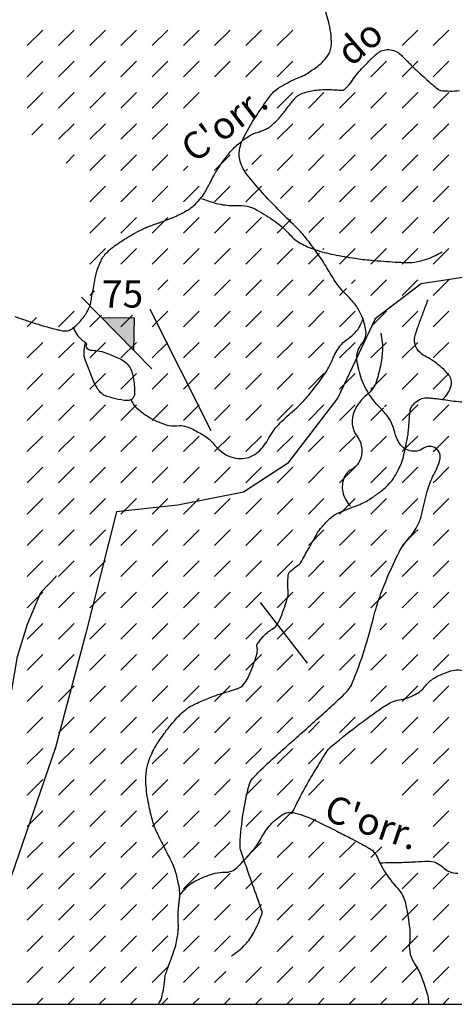
# Model space of a CAD drawing. Units: metres. Extents: x -420 to 420, y -43977 to 297.
# Drawn here: x 24 to 56, y -134 to -62 of the extents above; entities that cross this region are included whole.
import ezdxf

# ---------------------------------------------------------------- set-up
doc = ezdxf.new("R2010")
doc.units = ezdxf.units.M
doc.header["$MEASUREMENT"] = 0
for name, color, linetype, lineweight in [('0_1', 1, 'Continuous', 0), ('AFLUENTES', 1, 'Continuous', 0), ('CAIXA', 1, 'Continuous', 0), ('CIDADE', 1, 'Continuous', 0), ('COORDENADAS', 1, 'Continuous', 0), ('LIMITES', 1, 'Continuous', 0), ('LUC', 1, 'Continuous', 0)]:
    doc.layers.add(name, color=color, linetype=linetype, lineweight=lineweight)
doc.styles.add('Style-WORKING', font='WORKING.shx')

msp = doc.modelspace()

# ---------------------------------------------------------------- linework, layer by layer
at = {"layer": '0_1', "color": 7, "linetype": 'Continuous', "lineweight": -3}
for p, q in [((24.495, -63.627), (25.644, -62.478)), ((26.793, -63.627), (27.942, -62.478)), ((29.091, -63.627), (30.24, -62.478)), ((31.389, -63.627), (32.538, -62.478)), ((33.687, -63.627), (34.836, -62.478)), ((35.985, -63.627), (37.134, -62.478)), ((38.283, -63.627), (39.432, -62.478)), ((40.581, -63.627), (41.73, -62.478)), ((42.879, -63.627), (44.029, -62.478)), ((52.072, -63.627), (53.221, -62.478)), ((54.37, -63.627), (55.519, -62.478)), ((24.495, -65.925), (25.644, -64.776)), ((26.793, -65.925), (27.942, -64.776)), ((29.091, -65.925), (30.24, -64.776)), ((31.389, -65.925), (32.538, -64.776)), ((33.687, -65.925), (34.836, -64.776)), ((35.985, -65.925), (37.134, -64.776)), ((38.283, -65.925), (39.432, -64.776)), ((40.581, -65.925), (41.73, -64.776)), ((42.879, -65.925), (44.029, -64.776)), ((49.774, -65.925), (50.923, -64.776)), ((52.072, -65.925), (53.221, -64.776)), ((54.37, -65.925), (55.519, -64.776)), ((24.495, -68.223), (25.644, -67.074)), ((26.793, -68.223), (27.942, -67.074)), ((29.091, -68.223), (30.24, -67.074)), ((31.389, -68.223), (32.538, -67.074)), ((33.687, -68.223), (34.836, -67.074)), ((35.985, -68.223), (37.134, -67.074)), ((42.879, -68.223), (44.029, -67.074)), ((45.178, -68.223), (46.327, -67.074)), ((47.476, -68.223), (48.625, -67.074)), ((49.774, -68.223), (50.923, -67.074)), ((52.072, -68.223), (53.221, -67.074)), ((54.37, -68.223), (55.519, -67.074)), ((24.83, -70.185), (25.644, -69.372)), ((26.793, -70.521), (27.942, -69.372)), ((29.091, -70.521), (30.24, -69.372)), ((31.389, -70.521), (32.538, -69.372)), ((33.687, -70.521), (34.836, -69.372)), ((42.879, -70.521), (44.029, -69.372)), ((45.178, -70.521), (46.327, -69.372)), ((47.476, -70.521), (48.625, -69.372)), ((49.774, -70.521), (50.923, -69.372)), ((52.072, -70.521), (53.221, -69.372)), ((54.37, -70.521), (55.519, -69.372)), ((27.348, -72.264), (27.942, -71.67)), ((29.091, -72.819), (30.24, -71.67)), ((31.389, -72.819), (32.538, -71.67)), ((33.687, -72.819), (34.836, -71.67)), ((38.283, -72.819), (39.432, -71.67)), ((41.021, -72.379), (41.73, -71.67)), ((42.879, -72.819), (44.029, -71.67)), ((45.178, -72.819), (46.327, -71.67)), ((47.476, -72.819), (48.625, -71.67)), ((49.774, -72.819), (50.923, -71.67)), ((52.072, -72.819), (53.221, -71.67)), ((54.37, -72.819), (55.519, -71.67)), ((35.985, -72.819), (36.314, -72.49)), ((40.581, -72.819), (40.693, -72.707)), ((29.091, -75.117), (30.24, -73.968)), ((31.389, -75.117), (32.538, -73.968)), ((33.687, -75.117), (34.836, -73.968)), ((35.985, -75.117), (37.134, -73.968)), ((38.283, -75.117), (39.432, -73.968)), ((40.581, -75.117), (41.73, -73.968)), ((43.117, -74.879), (44.029, -73.968)), ((45.178, -75.117), (46.327, -73.968)), ((47.476, -75.117), (48.625, -73.968)), ((49.774, -75.117), (50.923, -73.968)), ((52.072, -75.117), (53.221, -73.968)), ((54.37, -75.117), (55.519, -73.968)), ((29.091, -77.415), (30.24, -76.266)), ((31.389, -77.415), (32.538, -76.266)), ((33.687, -77.415), (34.836, -76.266)), ((35.985, -77.415), (37.134, -76.266)), ((38.283, -77.415), (39.432, -76.266)), ((40.581, -77.415), (41.73, -76.266)), ((42.879, -77.415), (43.877, -76.418)), ((45.214, -77.379), (46.327, -76.266)), ((47.476, -77.415), (48.625, -76.266)), ((49.774, -77.415), (50.923, -76.266)), ((52.072, -77.415), (53.221, -76.266)), ((54.37, -77.415), (55.519, -76.266)), ((29.091, -79.713), (30.24, -78.564)), ((31.389, -79.713), (32.538, -78.564)), ((33.687, -79.713), (34.836, -78.564)), ((35.985, -79.713), (37.134, -78.564)), ((38.283, -79.713), (39.432, -78.564)), ((40.581, -79.713), (41.73, -78.564)), ((42.879, -79.713), (44.029, -78.564)), ((45.178, -79.713), (45.999, -78.892)), ((46.262, -78.629), (46.327, -78.564)), ((47.476, -79.713), (48.625, -78.564)), ((49.774, -79.713), (50.923, -78.564)), ((52.072, -79.713), (53.221, -78.564)), ((54.37, -79.713), (55.519, -78.564)), ((34.105, -81.593), (34.836, -80.862)), ((35.985, -82.011), (37.134, -80.862)), ((38.283, -82.011), (39.432, -80.862)), ((40.581, -82.011), (41.73, -80.862)), ((42.879, -82.011), (44.029, -80.862)), ((45.178, -82.011), (46.327, -80.862)), ((48.358, -81.13), (48.625, -80.862)), ((49.774, -82.011), (50.923, -80.862)), ((52.072, -82.011), (53.221, -80.862)), ((54.37, -82.011), (55.519, -80.862)), ((29.091, -82.011), (29.444, -81.659)), ((47.476, -82.011), (47.99, -81.497)), ((26.793, -84.31), (27.942, -83.16)), ((33.687, -84.31), (34.836, -83.16)), ((35.985, -84.31), (37.134, -83.16)), ((38.283, -84.31), (39.432, -83.16)), ((40.581, -84.31), (41.73, -83.16)), ((42.879, -84.31), (44.029, -83.16)), ((45.178, -84.31), (46.327, -83.16)), ((47.476, -84.31), (48.625, -83.16)), ((49.819, -84.265), (50.923, -83.16)), ((52.072, -84.31), (53.221, -83.16)), ((54.37, -84.31), (55.519, -83.16)), ((24.495, -84.31), (25.18, -83.624)), ((29.091, -84.31), (29.948, -83.453)), ((31.389, -84.31), (32.246, -83.453)), ((24.495, -86.608), (25.644, -85.459)), ((26.793, -86.608), (27.942, -85.459)), ((29.091, -86.608), (30.24, -85.459)), ((31.389, -86.608), (32.538, -85.459)), ((33.687, -86.608), (34.836, -85.459)), ((35.985, -86.608), (37.134, -85.459)), ((38.283, -86.608), (39.432, -85.459)), ((40.581, -86.608), (41.73, -85.459)), ((42.879, -86.608), (44.029, -85.459)), ((45.178, -86.608), (46.327, -85.459)), ((47.476, -86.608), (48.625, -85.459)), ((49.774, -86.608), (50.923, -85.459)), ((52.072, -86.608), (53.221, -85.459)), ((54.37, -86.608), (55.519, -85.459)), ((24.495, -88.906), (25.644, -87.757)), ((26.793, -88.906), (27.942, -87.757)), ((29.091, -88.906), (30.24, -87.757)), ((31.389, -88.906), (32.538, -87.757)), ((33.687, -88.906), (34.836, -87.757)), ((35.985, -88.906), (37.134, -87.757)), ((38.283, -88.906), (39.432, -87.757)), ((40.581, -88.906), (41.73, -87.757)), ((42.879, -88.906), (44.029, -87.757)), ((45.178, -88.906), (46.327, -87.757)), ((47.476, -88.906), (48.625, -87.757)), ((50, -88.679), (50.923, -87.757)), ((52.072, -88.906), (53.221, -87.757)), ((54.37, -88.906), (55.519, -87.757)), ((49.774, -88.906), (49.904, -88.776)), ((24.495, -91.204), (25.644, -90.055)), ((26.793, -91.204), (27.942, -90.055)), ((29.091, -91.204), (30.24, -90.055)), ((31.389, -91.204), (32.538, -90.055)), ((33.687, -91.204), (34.836, -90.055)), ((35.985, -91.204), (37.134, -90.055)), ((38.283, -91.204), (39.432, -90.055)), ((40.581, -91.204), (41.73, -90.055)), ((42.879, -91.204), (44.029, -90.055)), ((45.178, -91.204), (46.327, -90.055)), ((47.476, -91.204), (48.625, -90.055)), ((49.774, -91.204), (50.696, -90.281)), ((50.767, -90.211), (50.923, -90.055)), ((52.072, -91.204), (53.221, -90.055)), ((54.37, -91.204), (55.519, -90.055)), ((24.495, -93.502), (25.644, -92.353)), ((26.793, -93.502), (27.942, -92.353)), ((29.091, -93.502), (30.24, -92.353)), ((31.389, -93.502), (32.538, -92.353)), ((33.687, -93.502), (34.836, -92.353)), ((35.985, -93.502), (37.134, -92.353)), ((38.283, -93.502), (39.432, -92.353)), ((40.581, -93.502), (41.73, -92.353)), ((42.879, -93.502), (44.029, -92.353)), ((45.178, -93.502), (46.327, -92.353)), ((47.476, -93.502), (48.625, -92.353)), ((49.774, -93.502), (50.923, -92.353)), ((52.299, -93.275), (53.221, -92.353)), ((54.408, -93.464), (55.519, -92.353)), ((52.072, -93.502), (52.282, -93.292)), ((54.37, -93.502), (54.548, -93.324)), ((24.495, -95.8), (25.644, -94.651)), ((26.793, -95.8), (27.942, -94.651)), ((29.091, -95.8), (30.24, -94.651)), ((31.389, -95.8), (32.538, -94.651)), ((33.687, -95.8), (34.836, -94.651)), ((35.985, -95.8), (37.134, -94.651)), ((38.283, -95.8), (39.432, -94.651)), ((40.581, -95.8), (41.73, -94.651)), ((42.879, -95.8), (44.029, -94.651)), ((45.178, -95.8), (46.327, -94.651)), ((47.476, -95.8), (48.625, -94.651)), ((49.774, -95.8), (50.923, -94.651)), ((52.072, -95.8), (53.221, -94.651)), ((54.479, -95.691), (55.519, -94.651)), ((54.37, -95.8), (54.469, -95.701)), ((24.495, -98.098), (25.644, -96.949)), ((26.793, -98.098), (27.942, -96.949)), ((29.091, -98.098), (30.24, -96.949)), ((31.389, -98.098), (32.538, -96.949)), ((33.687, -98.098), (34.836, -96.949)), ((35.985, -98.098), (37.134, -96.949)), ((38.283, -98.098), (39.432, -96.949)), ((40.581, -98.098), (41.73, -96.949)), ((42.879, -98.098), (44.029, -96.949)), ((45.178, -98.098), (46.327, -96.949)), ((47.476, -98.098), (48.625, -96.949)), ((49.774, -98.098), (50.923, -96.949)), ((52.072, -98.098), (53.221, -96.949)), ((54.37, -98.098), (55.519, -96.949)), ((24.495, -100.396), (25.644, -99.247)), ((26.793, -100.396), (27.942, -99.247)), ((29.091, -100.396), (30.24, -99.247)), ((31.389, -100.396), (32.538, -99.247)), ((33.687, -100.396), (34.836, -99.247)), ((35.985, -100.396), (37.134, -99.247)), ((38.283, -100.396), (39.432, -99.247)), ((40.581, -100.396), (41.73, -99.247)), ((42.879, -100.396), (44.029, -99.247)), ((45.178, -100.396), (46.327, -99.247)), ((47.476, -100.396), (48.625, -99.247)), ((49.774, -100.396), (50.923, -99.247)), ((53.137, -99.331), (53.221, -99.247)), ((54.37, -100.396), (55.519, -99.247)), ((52.072, -100.396), (53.087, -99.381)), ((24.495, -102.694), (25.644, -101.545)), ((26.793, -102.694), (27.942, -101.545)), ((29.091, -102.694), (30.24, -101.545)), ((31.389, -102.694), (32.538, -101.545)), ((33.687, -102.694), (34.836, -101.545)), ((35.985, -102.694), (37.134, -101.545)), ((38.283, -102.694), (39.432, -101.545)), ((40.581, -102.694), (41.73, -101.545)), ((42.879, -102.694), (44.029, -101.545)), ((45.178, -102.694), (46.327, -101.545)), ((47.476, -102.694), (48.625, -101.545)), ((49.774, -102.694), (50.923, -101.545)), ((52.072, -102.694), (53.221, -101.545)), ((54.37, -102.694), (55.519, -101.545)), ((24.495, -104.993), (25.644, -103.843)), ((26.793, -104.993), (27.942, -103.843)), ((29.091, -104.993), (30.24, -103.843)), ((31.389, -104.993), (32.538, -103.843)), ((33.687, -104.993), (34.836, -103.843)), ((35.985, -104.993), (37.134, -103.843)), ((38.283, -104.993), (39.432, -103.843)), ((40.581, -104.993), (41.73, -103.843)), ((42.879, -104.993), (44.029, -103.843)), ((45.178, -104.993), (46.327, -103.843)), ((47.476, -104.993), (48.625, -103.843)), ((49.774, -104.993), (50.923, -103.843)), ((52.072, -104.993), (53.221, -103.843)), ((54.37, -104.993), (55.519, -103.843)), ((24.495, -107.291), (25.644, -106.141)), ((26.793, -107.291), (27.942, -106.141)), ((29.091, -107.291), (30.24, -106.141)), ((31.389, -107.291), (32.538, -106.141)), ((33.687, -107.291), (34.836, -106.141)), ((35.985, -107.291), (37.134, -106.141)), ((38.283, -107.291), (39.432, -106.141)), ((40.581, -107.291), (41.73, -106.141)), ((42.879, -107.291), (44.029, -106.141)), ((45.178, -107.291), (46.327, -106.141)), ((47.476, -107.291), (48.625, -106.141)), ((50.453, -106.611), (50.923, -106.141)), ((52.072, -107.291), (53.221, -106.141)), ((54.37, -107.291), (55.519, -106.141)), ((24.495, -109.589), (25.644, -108.44)), ((26.793, -109.589), (27.942, -108.44)), ((29.091, -109.589), (30.24, -108.44)), ((31.389, -109.589), (32.538, -108.44)), ((33.687, -109.589), (34.836, -108.44)), ((35.985, -109.589), (37.134, -108.44)), ((38.283, -109.589), (39.432, -108.44)), ((40.581, -109.589), (41.73, -108.44)), ((42.879, -109.589), (44.029, -108.44)), ((45.178, -109.589), (46.327, -108.44)), ((47.476, -109.589), (48.625, -108.44)), ((49.774, -109.589), (50.923, -108.44)), ((52.072, -109.589), (53.221, -108.44)), ((54.37, -109.589), (55.519, -108.44)), ((24.495, -111.887), (25.644, -110.738)), ((26.793, -111.887), (27.942, -110.738)), ((29.091, -111.887), (30.24, -110.738)), ((31.389, -111.887), (32.538, -110.738)), ((33.687, -111.887), (34.836, -110.738)), ((35.985, -111.887), (37.134, -110.738)), ((38.283, -111.887), (39.432, -110.738)), ((40.581, -111.887), (41.73, -110.738)), ((42.879, -111.887), (44.029, -110.738)), ((45.178, -111.887), (46.327, -110.738)), ((49.774, -111.887), (50.923, -110.738)), ((52.072, -111.887), (53.221, -110.738)), ((54.37, -111.887), (55.519, -110.738)), ((24.495, -114.185), (25.644, -113.036)), ((26.793, -114.185), (27.942, -113.036)), ((29.091, -114.185), (30.24, -113.036)), ((31.389, -114.185), (32.538, -113.036)), ((33.687, -114.185), (34.836, -113.036)), ((35.985, -114.185), (37.134, -113.036)), ((38.283, -114.185), (39.432, -113.036)), ((40.581, -114.185), (41.73, -113.036)), ((42.879, -114.185), (44.029, -113.036)), ((45.178, -114.185), (46.008, -113.354)), ((47.476, -114.185), (48.625, -113.036)), ((49.774, -114.185), (50.923, -113.036)), ((52.072, -114.185), (53.221, -113.036)), ((54.37, -114.185), (55.519, -113.036)), ((24.495, -116.483), (25.644, -115.334)), ((26.793, -116.483), (27.942, -115.334)), ((29.091, -116.483), (30.24, -115.334)), ((31.389, -116.483), (32.538, -115.334)), ((33.687, -116.483), (34.836, -115.334)), ((35.985, -116.483), (37.134, -115.334)), ((38.283, -116.483), (39.432, -115.334)), ((40.581, -116.483), (41.73, -115.334)), ((42.879, -116.483), (44.029, -115.334)), ((45.178, -116.483), (46.327, -115.334)), ((47.476, -116.483), (48.625, -115.334)), ((49.774, -116.483), (50.923, -115.334)), ((52.072, -116.483), (53.221, -115.334)), ((54.37, -116.483), (55.519, -115.334)), ((24.495, -118.781), (25.644, -117.632)), ((26.793, -118.781), (27.942, -117.632)), ((29.091, -118.781), (30.24, -117.632)), ((31.389, -118.781), (32.538, -117.632)), ((33.687, -118.781), (34.836, -117.632)), ((35.985, -118.781), (37.134, -117.632)), ((38.283, -118.781), (39.432, -117.632)), ((40.842, -118.521), (41.73, -117.632)), ((42.879, -118.781), (44.029, -117.632)), ((45.178, -118.781), (46.327, -117.632)), ((52.072, -118.781), (53.221, -117.632)), ((54.37, -118.781), (55.519, -117.632)), ((40.581, -118.781), (40.945, -118.417)), ((24.495, -121.079), (25.644, -119.93)), ((26.793, -121.079), (27.942, -119.93)), ((29.091, -121.079), (30.24, -119.93)), ((31.389, -121.079), (32.538, -119.93)), ((33.687, -121.079), (34.836, -119.93)), ((35.985, -121.079), (37.134, -119.93)), ((38.283, -121.079), (39.432, -119.93)), ((40.581, -121.079), (41.73, -119.93)), ((42.879, -121.079), (44.029, -119.93)), ((54.37, -121.079), (55.519, -119.93)), ((45.178, -121.079), (45.713, -120.544)), ((24.495, -123.377), (25.644, -122.228)), ((26.793, -123.377), (27.942, -122.228)), ((29.091, -123.377), (30.24, -122.228)), ((31.389, -123.377), (32.538, -122.228)), ((33.687, -123.377), (34.836, -122.228)), ((35.985, -123.377), (37.134, -122.228)), ((38.283, -123.377), (39.432, -122.228)), ((40.616, -123.343), (41.73, -122.228)), ((42.879, -123.377), (44.029, -122.228)), ((45.178, -123.377), (46.327, -122.228)), ((47.476, -123.377), (48.625, -122.228)), ((54.37, -123.377), (55.519, -122.228)), ((49.774, -123.377), (50.576, -122.575)), ((24.495, -125.675), (25.644, -124.526)), ((26.793, -125.675), (27.942, -124.526)), ((29.091, -125.675), (30.24, -124.526)), ((31.389, -125.675), (32.538, -124.526)), ((33.687, -125.675), (34.836, -124.526)), ((35.985, -125.675), (37.134, -124.526)), ((38.283, -125.675), (39.432, -124.526)), ((41.058, -125.199), (41.73, -124.526)), ((42.879, -125.675), (44.029, -124.526)), ((45.178, -125.675), (46.327, -124.526)), ((47.476, -125.675), (48.625, -124.526)), ((49.774, -125.675), (50.923, -124.526)), ((52.072, -125.675), (53.221, -124.526)), ((54.37, -125.675), (55.519, -124.526)), ((40.581, -125.675), (41.018, -125.239)), ((24.495, -127.973), (25.644, -126.824)), ((26.793, -127.973), (27.942, -126.824)), ((29.091, -127.973), (30.24, -126.824)), ((31.389, -127.973), (32.538, -126.824)), ((33.687, -127.973), (34.836, -126.824)), ((35.985, -127.973), (37.134, -126.824)), ((38.283, -127.973), (39.432, -126.824)), ((40.581, -127.973), (41.593, -126.962)), ((41.5, -127.055), (41.73, -126.824)), ((42.879, -127.973), (44.029, -126.824)), ((45.178, -127.973), (46.327, -126.824)), ((47.476, -127.973), (48.625, -126.824)), ((49.774, -127.973), (50.923, -126.824)), ((52.072, -127.973), (53.221, -126.824)), ((54.37, -127.973), (55.519, -126.824)), ((24.495, -130.272), (25.644, -129.123)), ((26.793, -130.272), (27.942, -129.123)), ((29.091, -130.272), (30.24, -129.123)), ((31.389, -130.272), (32.538, -129.123)), ((33.687, -130.272), (34.836, -129.123)), ((35.985, -130.272), (37.134, -129.123)), ((38.283, -130.272), (39.432, -129.123)), ((42.879, -130.272), (44.029, -129.123)), ((45.178, -130.272), (46.327, -129.123)), ((47.476, -130.272), (48.625, -129.123)), ((49.774, -130.272), (50.923, -129.123)), ((52.072, -130.272), (53.221, -129.123)), ((54.37, -130.272), (55.519, -129.123)), ((24.495, -132.57), (25.644, -131.421)), ((26.793, -132.57), (27.942, -131.421)), ((29.091, -132.57), (30.24, -131.421)), ((31.389, -132.57), (32.538, -131.421)), ((33.687, -132.57), (34.836, -131.421)), ((35.985, -132.57), (37.134, -131.421)), ((38.283, -132.57), (39.111, -131.742)), ((40.581, -132.57), (41.73, -131.421)), ((42.879, -132.57), (44.029, -131.421)), ((45.178, -132.57), (46.327, -131.421)), ((47.476, -132.57), (48.625, -131.421)), ((49.774, -132.57), (50.923, -131.421)), ((52.072, -132.57), (53.221, -131.421)), ((54.37, -132.57), (55.519, -131.421)), ((25.195, -134.168), (25.644, -133.719)), ((27.493, -134.168), (27.942, -133.719)), ((29.791, -134.168), (30.24, -133.719)), ((32.089, -134.168), (32.538, -133.719)), ((34.387, -134.168), (34.836, -133.719)), ((36.685, -134.168), (37.134, -133.719)), ((38.984, -134.167), (39.432, -133.719)), ((41.285, -134.164), (41.73, -133.719)), ((43.586, -134.161), (44.029, -133.719)), ((45.887, -134.158), (46.327, -133.719)), ((48.188, -134.156), (48.625, -133.719)), ((50.489, -134.153), (50.923, -133.719)), ((52.789, -134.15), (53.221, -133.719)), ((55.09, -134.147), (55.519, -133.719))]:
    msp.add_line(p, q, dxfattribs=at)
at = {"layer": 'AFLUENTES', "color": 4, "linetype": 'Continuous', "lineweight": -3, "flags": 128}
for points in [[(23.573, -83.562, -0.000664), (24.229, -83.781), (24.229, -83.781, 0.000282), (24.885, -84), (24.885, -84, 0.010127), (25.713, -84.257, 0.008443), (26.717, -84.529, 0.024699), (27.076, -84.601, 0.036645), (27.322, -84.62, 0.059182), (27.457, -84.604, 0.041981), (27.638, -84.545, 0.061013), (27.857, -84.418, 0.033956), (28.2, -84.121, 0.028995), (28.544, -83.738, 0.0338), (28.796, -83.374, 0.029755), (29.069, -82.848, 0.057925), (29.16, -82.557, 0.001412), (29.227, -82.199), (29.227, -82.199, 0.000878), (29.332, -81.623), (29.332, -81.623, 0.001434), (29.437, -81.031, -0.00213), (29.508, -80.633, -0.03534), (29.612, -80.23, -0.022551), (29.846, -79.621, -0.015533), (29.967, -79.367, -0.023205), (30.061, -79.203, -0.034378), (30.2, -79.015, -0.026014), (30.412, -78.791, -0.022953), (30.704, -78.537, -0.015894), (31.152, -78.205, -0.013091), (31.82, -77.768, -0.015355), (32.409, -77.428, -0.010282), (33.127, -77.062, -0.024991), (33.432, -76.932), (33.432, -76.932, -0.000464), (33.864, -76.774), (33.864, -76.774, 0.000328), (34.295, -76.617), (34.295, -76.617, 0.000131), (34.894, -76.397), (34.894, -76.397, 0.000325), (35.135, -76.309), (35.135, -76.309, 0.020295), (35.33, -76.227, 0.007715), (35.832, -75.985, 0.013653), (36.064, -75.861, 0.009859), (36.376, -75.674, 0.035094), (36.67, -75.46, 0.027881), (37.004, -75.146, 0.030421), (37.386, -74.692, 0.036679), (37.649, -74.276), (37.649, -74.276, 0.000442), (37.826, -73.946), (37.826, -73.946, 0.00076), (37.929, -73.753), (37.929, -73.753, 0.001032), (38.083, -73.459, -0.001025), (38.238, -73.165, -0.021964), (38.473, -72.765, -0.011655), (38.965, -72.043, -0.015519), (39.293, -71.613, -0.017411), (39.61, -71.25, -0.021867), (39.854, -71.012, -0.015069), (40.232, -70.694, -0.026816), (40.781, -70.305, -0.041607), (41.166, -70.104, -0.021611), (41.483, -69.988, 0.019721), (41.83, -69.861, 0.008387), (42.182, -69.71, 0.036922), (42.258, -69.669, 0.034446), (42.316, -69.626, 0.009647), (42.506, -69.457, 0.014302), (42.993, -68.98, 0.020571), (43.307, -68.626, 0.014822), (43.539, -68.324, -0.00964), (43.892, -67.856, -0.008676), (44.136, -67.554, -0.013387), (44.303, -67.366, -0.09161), (44.442, -67.264, -0.03426), (44.864, -67.093, -0.053058), (45.767, -66.901, -0.0388), (47.027, -66.867, -0.019366), (47.412, -66.902, 0.039417), (47.602, -66.912, 0.027235), (47.729, -66.901, 0.053829), (47.791, -66.886, 0.095173), (47.867, -66.84, 0.029512), (48.065, -66.639, 0.036961), (48.423, -66.164, -0.036497), (48.786, -65.683, -0.009134), (49.221, -65.203, -0.007397), (49.778, -64.629, -0.012564), (49.971, -64.445, -0.008602), (50.264, -64.189, -0.096717), (50.641, -63.979, -0.09061), (51.097, -63.917, -0.087555), (51.574, -64.023, -0.09539), (51.949, -64.272, -0.000877), (52.223, -64.541, -0.002245), (52.33, -64.647, -0.000837), (52.59, -64.91), (52.59, -64.91, 0.001095), (52.851, -65.173, 0.012057), (53.248, -65.552), (53.248, -65.552, 0.004678), (54.302, -66.495), (54.302, -66.495, 0.017477), (54.717, -66.835, 0.064088), (54.844, -66.908, 0.079453), (54.941, -66.931, 0.011897), (55.603, -66.967, 0.049185), (56.291, -66.919, -0.143349)], [(37.318, -74.874, 0.023527), (38.238, -75.188, 0.034109), (38.894, -75.33, 0.048549), (40.141, -75.39, -0.086878), (40.838, -75.477, -0.055728), (41.421, -75.73, -0.023255), (42.702, -76.545, -0.058065), (43.814, -77.539, 0.085245), (44.611, -78.177, 0.044854), (45.64, -78.631, 0.034747), (47.043, -78.999), (47.043, -78.999, 0.005816), (48.617, -79.277), (48.617, -79.277, 0.016246), (49.184, -79.352, 0.002275), (49.821, -79.412), (49.821, -79.412, 0.001631), (50.71, -79.489), (50.71, -79.489, 0.006383), (51.567, -79.55, 0.006497), (52.41, -79.587), (52.41, -79.587, 0.05948), (53.212, -79.517, 0.045915), (54.207, -79.211, 0.022261), (54.527, -79.063, 0.006678), (55.028, -78.795)], [(55.038, -89.673, 0.157149), (55.686, -88.63, 0.245252), (55.494, -87.838, 0.027578), (55.006, -87.338, 0.027257), (54.459, -86.889, 0.044166), (53.846, -86.517, -0.063367), (53.428, -86.242, -0.149101), (53.023, -85.603, -0.152767), (53.048, -84.865), (53.048, -84.865, -0.002584), (53.271, -84.24, -0.001862), (53.588, -83.375), (53.588, -83.375, -0.002733), (53.925, -82.481, 0.001883), (53.981, -82.335)], [(32.107, -89.695, 0.025029), (32.315, -90.027, 0.061941), (32.558, -90.296, 0.013647), (32.991, -90.65, 0.019614), (33.308, -90.876, 0.036561), (33.946, -91.23, 0.032064), (34.721, -91.53, 0.110681), (35.501, -91.596, -0.115712), (36.247, -91.667, -0.03824), (36.627, -91.828, -0.016281), (37.472, -92.301, -0.087862), (38.219, -92.954, 0.081708), (39.012, -93.665, 0.157675), (40.339, -94.01, 0.174687), (41.482, -93.521, 0.082708), (42.278, -92.487, -0.077018), (43.12, -91.367, -0.016634), (44.153, -90.426, 0.028536), (44.742, -89.862, 0.020637), (45.442, -89.048, 0.014354), (46.363, -87.809, 0.058568), (46.955, -86.71, -0.06622), (47.493, -85.744, -0.084583), (48.001, -85.261, 0.063478), (48.702, -84.648, 0.056633), (48.94, -84.309, 0.033717), (49.23, -83.679)], [(27.871, -84.308, 0.063604), (28.12, -84.833, 0.06721), (28.476, -85.253, 0.062521), (28.715, -85.42, -0.120539), (28.83, -85.521, -0.331714), (28.825, -85.674, 0.342118), (28.823, -85.824, 0.231425), (29.259, -86.046, -0.093282), (30.399, -86.279, -0.009747), (31.325, -86.679, -0.035396), (31.569, -86.812, -0.081981), (31.929, -87.135, -0.084258), (32.157, -87.547, -0.033063), (32.254, -87.891, -0.019907), (32.352, -88.475, -0.025166), (32.396, -89.044, -0.048412), (32.375, -89.341, -0.120702), (32.286, -89.546, -0.115692), (32.107, -89.695, -0.135137), (31.836, -89.748, -0.042451), (30.984, -89.611, -0.029413), (30.189, -89.362, -0.095508), (29.969, -89.226, -0.067599), (29.654, -88.847, -0.04597), (29.329, -88.201), (29.329, -88.201), (29.044, -87.473), (28.758, -86.746), (28.758, -86.745, -0.099736), (28.673, -86.266, -0.061503), (28.787, -85.489)], [(50.5, -84.783, -0.024089), (50.617, -85.48, -0.039174), (50.634, -85.915, -0.036715), (50.507, -87.045, -0.03191), (50.185, -88.312, -0.148902), (49.486, -89.315, 0.120318), (48.56, -90.498, 0.274359), (48.769, -92.384, -0.285439), (48.933, -94.21, -0.152034), (48.349, -94.816, 0.164456), (47.82, -95.391, 0.159685), (47.711, -96.464, 0.141901), (48.287, -97.525)], [(34.129, -134.168, 0.000741), (34.172, -134.099, 0.015873), (34.271, -133.931, 0.018191), (34.347, -133.778, 0.047305), (34.388, -133.659, 0.010231), (34.513, -133.093, 0.037445), (34.605, -132.346, -0.067042), (34.681, -131.931, -0.013684), (34.83, -131.512, 0.008453), (35.079, -130.835, 0.001472), (35.311, -130.164), (35.311, -130.164, 0.005336), (35.372, -129.979, 0.024743), (35.451, -129.682, 0.014066), (35.548, -129.151, 0.009237), (35.603, -128.749, 0.02647), (35.612, -128.608, 0.004124), (35.612, -128.459), (35.612, -128.459, 0.001572), (35.608, -128.067, 0.009392), (35.592, -127.526, -0.032638), (35.594, -127.37, -0.006396), (35.597, -127.336), (35.597, -127.336, -0.00041), (35.654, -126.804, -0.001451), (35.688, -126.504), (35.688, -126.504, 0.001573), (35.721, -126.203, 0.052309), (35.722, -125.954, 0.020673), (35.633, -125.332, 0.031528), (35.391, -124.377, 0.037415), (35.08, -123.607, 0.002991), (34.77, -122.992, -0.002904), (34.461, -122.377), (34.461, -122.377, -0.001285), (34.046, -121.534), (34.046, -121.534, -0.004243), (33.924, -121.278, -0.034487), (33.82, -121.01, -0.012369), (33.603, -120.241, -0.012691), (33.466, -119.642, -0.010108), (33.328, -118.883, -0.020931), (33.24, -118.132, -0.024357), (33.222, -117.483, -0.027123), (33.258, -117.016, -0.029508), (33.339, -116.594, -0.024898), (33.479, -116.137, -0.026965), (33.652, -115.73, -0.015348), (33.939, -115.187, -0.019843), (34.191, -114.783, -0.006131), (34.516, -114.316, -0.008954), (34.748, -114.003, -0.005866), (34.965, -113.729, -0.004816), (35.236, -113.401, -0.016209), (35.599, -112.997, -0.017436), (35.961, -112.645, -0.019588), (36.206, -112.439, -0.026477), (36.4, -112.305, -0.018184), (36.564, -112.212, -0.00956), (36.883, -112.053, -0.016379), (37.846, -111.636, -0.017443), (38.775, -111.306, -0.005894), (39.191, -111.18, 0.005366), (39.607, -111.054, 0.007569), (39.873, -110.966, 0.009066), (40.093, -110.885, 0.090606), (40.256, -110.784, 0.049742), (40.488, -110.529, 0.049792), (40.774, -110.052, 0.027735), (41.147, -109.128, 0.005685), (41.356, -108.494, 0.023166), (41.398, -108.336, 0.014023), (41.434, -108.146, 0.061879), (41.435, -108.102, 0.010171), (41.432, -108.076, 0.002603), (41.418, -107.973, 0.015843), (41.404, -107.894, -0.013348), (41.388, -107.801, -0.188128), (41.416, -107.672, -0.03272), (41.863, -107.095, -0.082185), (42.507, -106.571, 0.128509), (42.89, -106.196, 0.031694), (43.094, -105.801, 0.018472), (43.375, -105.092, 0.011501), (43.621, -104.343, 0.034026), (43.68, -104.083, 0.069339), (43.688, -103.685, -0.042863), (43.667, -103.042, -0.021766), (43.72, -102.484, -0.13379), (43.757, -102.398, -0.041646), (43.818, -102.333, -0.010027), (44.099, -102.091, -0.030542), (44.46, -101.826, 0.093039), (44.568, -101.725, 0.025976), (44.617, -101.649, 0.002034), (45.193, -100.646), (45.193, -100.646, 0.003287), (45.631, -99.863, -0.00637), (45.859, -99.461, -0.043206), (46.082, -99.146, -0.02135), (46.61, -98.574, -0.016522), (46.932, -98.273, -0.044779), (47.064, -98.177, -0.026457), (47.244, -98.083, -0.007865), (47.869, -97.806, -0.017475), (48.579, -97.534, 0.023881), (49.096, -97.328, 0.030808), (49.531, -97.097, 0.018239), (50.223, -96.637, 0.015704), (50.556, -96.382, 0.014204), (50.906, -96.079, 0.043637), (51.331, -95.614, 0.040882), (51.694, -95.05, 0.030456), (52.02, -94.339, 0.036464), (52.21, -93.714, 0.002425), (52.319, -93.223, 0.00502), (52.368, -92.985, 0.004003), (52.508, -92.24), (52.508, -92.24, 0.01754), (52.532, -92.069, 0.009667), (52.551, -91.852), (52.551, -91.852, -0.003253), (52.6, -91.206, -0.003187), (52.63, -90.864), (52.63, -90.864, -0.002859), (52.668, -90.484), (52.668, -90.484, -0.116877), (52.767, -90.203, -0.075624), (53.068, -89.861, -0.090922), (53.522, -89.603, -0.103317), (53.979, -89.544, -0.005417), (54.419, -89.582, -0.006523), (54.784, -89.623, -0.006344), (55.288, -89.693, 0.005386), (55.882, -89.776, 0.038029), (57.266, -89.848, 0.046994)], [(43.953, -120.155, -0.009822), (44.79, -118.499, -0.013538), (45.453, -117.328), (45.453, -117.328, -0.002935), (46.487, -115.631, -0.032176), (46.592, -115.483, -0.049392), (46.979, -115.093, -0.011003), (48.911, -113.565, -0.007138), (50.085, -112.703, -0.010672), (50.891, -112.155, -0.106906), (52.004, -111.732, 0.102437), (53.167, -111.302, 0.08835), (53.802, -110.729, -0.089028), (54.432, -110.161, -0.037707), (54.894, -109.921, -0.024388), (55.648, -109.64, -0.181374), (56.814, -109.7, 0.2347), (57.735, -109.654, 0.047094), (58.281, -109.275, 0.014582), (59.16, -108.489)], [(35.726, -126.143, -0.046161), (36.352, -125.435, -0.075721), (36.828, -125.108, -0.018932), (37.684, -124.731, -0.0272), (38.302, -124.525, -0.080658), (39.008, -124.45, 0.110298), (39.523, -124.364, 0.095762), (39.943, -124.091, 0.028262), (41.085, -122.859, 0.049324), (41.764, -121.849, -0.055271), (42.382, -120.955, -0.090557), (43.383, -120.153, -0.175659), (44.053, -120.053, -0.039384), (44.793, -120.266, -0.025024), (45.905, -120.746), (45.905, -120.746, -0.002052), (47.269, -121.426, -0.002788), (48.268, -121.936, -0.008779), (49.556, -122.632, -0.034927), (49.864, -122.834, -0.131812), (50.239, -123.322, 0.052474), (50.969, -124.661, 0.03074), (51.713, -125.608, -0.053799), (52.113, -126.17, -0.072988), (52.315, -126.695, -0.02409), (52.605, -128.365, -0.058227), (52.616, -129.673, 0.093079), (52.679, -130.494, 0.081697), (53.007, -131.217, -0.057105), (53.524, -132.223, -0.019841), (53.94, -133.474, -0.060875), (54.009, -133.9, -0.018091), (54.009, -134.168)], [(50.433, -123.747, 0.002965), (51.328, -123.74, 0.004488), (51.92, -123.726, 0.005768), (53.059, -123.676), (53.059, -123.676, -0.007266), (53.963, -123.639, -0.203354), (55.043, -124.064, 0.193951), (56.163, -124.529, 0.12474)]]:
    msp.add_lwpolyline(points, format="xyb", dxfattribs=at)
at = {"layer": 'AFLUENTES', "color": 4, "linetype": 'Continuous', "lineweight": -3}
msp.add_lwpolyline([(15.094, -110.616), (16.396, -111.783), (18.166, -112.589), (19.547, -112.723), (21.28, -113.268), (22.51, -113.096), (23.366, -111.024), (23.785, -108.582), (24.505, -106.19), (25.483, -103.862), (26.592, -102.705), (26.638, -102.606)], dxfattribs=at)
at = {"layer": 'COORDENADAS', "color": 7, "linetype": 'Continuous', "lineweight": -3}
msp.add_line((-331.535, -134.168), (108.465, -134.168), dxfattribs=at)
at = {"layer": 'LIMITES', "color": 1, "linetype": 'Continuous', "lineweight": -3, "ltscale": 7}
msp.add_lwpolyline([(72.936, -67.327), (70.898, -68.707), (67.671, -75.514), (65.734, -78.416), (58.797, -80.35), (53.474, -81.156), (50.086, -83.736), (47.343, -89.54), (43.632, -94.377), (40.406, -96.472), (35.566, -97.44), (31.049, -97.923), (28.79, -106.952), (26.58, -115.261), (23.314, -124.754), (17.674, -128.314), (11.144, -127.72), (7.285, -126.237), (3.129, -127.424), (1.942, -131.577), (0.363, -134.168)], dxfattribs=at)
at = {"layer": 'LUC', "color": 7, "linetype": 'Continuous', "lineweight": -3}
for p, q in [((33.653, -87.413), (28.476, -82.127)), ((33.502, -83.019), (38.001, -91.958)), ((41.619, -104.61), (45.094, -109.056))]:
    msp.add_line(p, q, dxfattribs=at)
at = {"layer": 'LUC', "color": 3, "linetype": 'Continuous', "lineweight": -3, "flags": 128}
msp.add_lwpolyline([(39.532, -130.594, 0.059156), (40.524, -129.774, 0.069751), (41.161, -128.886, 0.03194), (41.749, -127.57, 0.168297), (41.755, -127.289, 0.011195), (41.415, -126.306), (41.415, -126.306, -0.005872), (40.746, -124.44), (40.746, -124.44, -0.000625), (40.327, -123.222), (40.327, -123.222, -0.00259), (40.228, -122.927, -0.093867), (40.153, -122.367, -0.023294), (40.381, -120.119), (40.381, -120.119, -0.030225), (40.822, -118.037, -0.113787), (41.093, -117.534, -0.020556), (41.677, -116.924, -0.009625), (43, -115.698), (43, -115.698, -0.000878), (44.026, -114.786), (44.026, -114.786, 0.000779), (45.184, -113.759), (45.184, -113.759, 0.005226), (47.568, -111.59), (47.568, -111.59, 0.022436), (48.095, -111.054, 0.086993), (48.411, -110.548, 0.019508), (49.309, -108.061, 0.015478), (49.917, -105.919, -0.020557), (50.391, -104.31, -0.018205), (50.94, -102.868), (50.94, -102.868, -0.014343), (51.755, -101.088, -0.070237), (52.65, -99.773, 0.08819), (53.328, -98.698, 0.047908), (53.581, -97.853, -0.024965), (53.99, -96.215, -0.051662), (54.462, -95.092, 0.059445), (54.858, -94.109, 0.698674), (53.65, -93.256, -0.447359), (51.838, -92.819, -0.063252), (51.456, -91.822, 0.086538), (51.142, -91.105, 0.052225), (50.482, -90.306, -0.04832), (49.763, -89.448, -0.060922), (49.096, -88.166, -0.06047), (48.754, -86.751, -0.208048), (49.114, -85.563, 0.231254), (49.393, -84.47, 0.052965), (49.049, -83.396, 0.064658), (48.569, -82.606, 0.036252), (47.843, -81.822, -0.051015), (47.344, -81.25, -0.025237), (46.619, -80.108, 0.026869), (45.935, -79.037, 0.008581), (45.095, -77.907, 0.017634), (44.657, -77.379, 0.021805), (44.08, -76.784, -0.010026), (42.796, -75.523, -0.011971), (41.652, -74.295, -0.013281), (40.678, -73.138, -0.091374), (40.184, -72.214, -0.110536), (40.107, -71.348, -0.080121), (40.35, -70.539, -0.033292), (41.35, -68.784, -0.016368), (42.493, -67.174, -0.075646), (42.801, -66.876, -0.028395), (43.457, -66.462, -0.023834), (44.286, -66.054, -0.006605), (44.536, -65.95, 0.009195), (44.714, -65.874, 0.037639), (45.055, -65.69, 0.014724), (45.871, -65.131, 0.048851), (46.277, -64.77, 0.043628), (46.648, -64.29, 0.143332), (46.876, -63.518, 0.066965), (46.653, -61.838, 0.02645), (46.216, -60.509, 0.04989)], format="xyb", dxfattribs=at)
at = {"layer": 'LUC', "color": 7, "linetype": 'Continuous', "lineweight": -3}
msp.add_lwpolyline([(29.953, -83.635), (32.348, -83.66), (32.323, -86.055)], dxfattribs=at)
msp.add_solid([(29.953, -83.635), (32.323, -86.055), (32.348, -83.66), (32.323, -86.055)], dxfattribs=at)

# ---------------------------------------------------------------- texts
at = {"layer": 'CAIXA', "color": 7, "linetype": 'Continuous', "lineweight": -3, "style": 'Style-WORKING'}
for s, rotation, p in [('do', 40.83697, (48.333, -65.225)), ("C'orr.", 37.35393, (36.794, -72.325)), ("C'orr.", -18.93605, (46.214, -120.569))]:
    msp.add_text(s, height=2, rotation=rotation, dxfattribs=at).set_placement(p)
at = {"layer": 'CIDADE', "color": 2, "linetype": 'Continuous', "lineweight": -3, "style": 'Style-WORKING'}
msp.add_text('75', height=2, dxfattribs=at).set_placement((29.994, -82.902))

doc.saveas('drawing.dxf')
